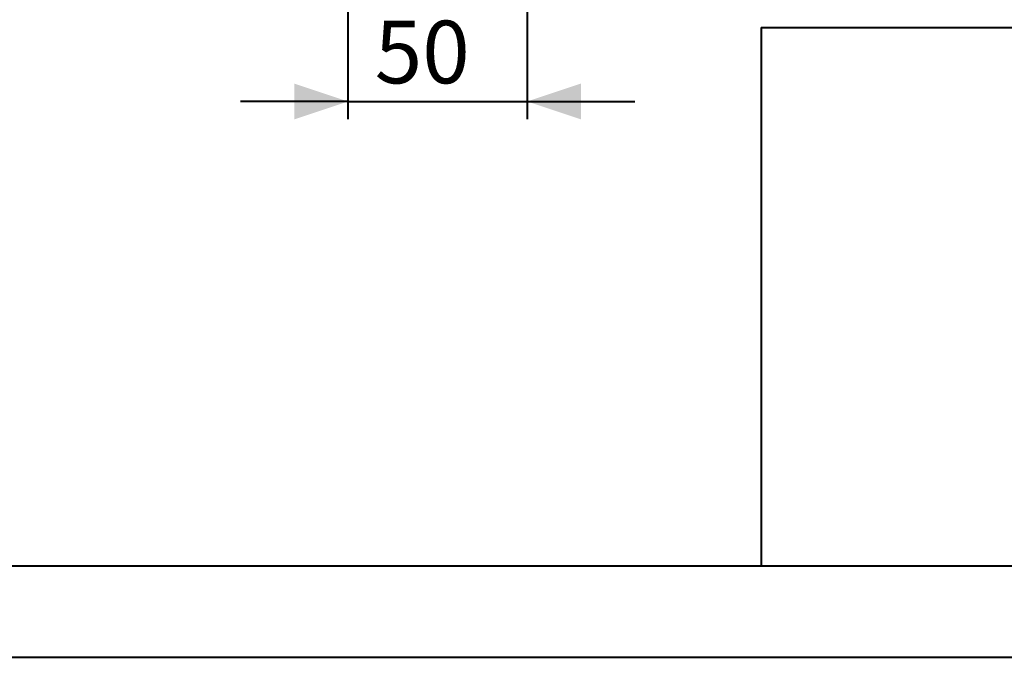
# Model space of a CAD drawing. Units: millimetres. Extents: x 0 to 29.7, y 0 to 21.1.
# Drawn here: x 6.1 to 11.6, y 0 to 3.6 of the extents above; entities that cross this region are included whole.
import ezdxf

# ---------------------------------------------------------------- set-up
doc = ezdxf.new("R2010")
doc.units = ezdxf.units.MM
doc.layers.add('LE_NORM', color=179, linetype='Continuous', lineweight=40)
doc.styles.add('SLDTEXTSTYLE0', font='TXT', dxfattribs={"width": 0.605})
doc.dimstyles.new('SLDDIMSTYLE1', dxfattribs={"dimtxt": 0.35, "dimasz": 0.3, "dimexe": 0, "dimexo": 0.0625, "dimgap": 0.0875, "dimtad": 1, "dimlfac": 50, "dimrnd": 1e-09, "dimzin": 12, "dimdsep": 46, "dimtxsty": 'SLDTEXTSTYLE0', "dimsah": 1, "dimcen": 0.09, "dimadec": 0, "dimazin": 3, "dimtfac": 1, "dimtmove": 0, "dimatfit": 0, "dimfxl": 0, "dimfrac": 2, "dimtolj": 1, "dimtzin": 12, "dimarcsym": 0})

# ---------------------------------------------------------------- blocks, each defined once
blk = doc.blocks.new('_D_4')
at = {"layer": 'LE_NORM'}
for p, q in [((7.8957, 4.2049), (7.8957, 3.0049)), ((8.8957, 4.2049), (8.8957, 3.0049)), ((7.8957, 3.1039), (7.2957, 3.1039)), ((7.8957, 3.1039), (8.8957, 3.1039)), ((8.8957, 3.1039), (9.4957, 3.1039))]:
    blk.add_line(p, q, dxfattribs=at)
for points in [[(7.8957, 3.1039), (7.5957, 3.2039), (7.5957, 3.0039)], [(8.8957, 3.1039), (9.1957, 3.0039), (9.1957, 3.2039)]]:
    blk.add_solid(points, dxfattribs=at)
at = {"layer": 'LE_NORM', "insert": (8.045, 3.5551, 0.0002), "char_height": 0.35, "attachment_point": 1, "style": 'SLDTEXTSTYLE0'}
blk.add_mtext('50', dxfattribs=at)

msp = doc.modelspace()

# ---------------------------------------------------------------- linework, layer by layer
at = {"color": 179, "linetype": 'Continuous', "lineweight": 40}
msp.add_line((1.50062, 0.51024), (29.00062, 0.51024), dxfattribs=at)
at = {"color": 7, "linetype": 'Continuous', "lineweight": 40}
msp.add_line((0.00062, 0.00024), (29.70062, 0.00024), dxfattribs=at)
at = {"layer": 'LE_NORM'}
for q in [(29.00062, 3.51724), (10.20062, 0.51024)]:
    msp.add_line((10.20062, 3.51724), q, dxfattribs=at)

# ---------------------------------------------------------------- dimensions: what is measured, and where the dimension line sits
dim = msp.add_linear_dim(base=(8.89573, 3.10392), p1=(7.89573, 4.30392), p2=(8.89573, 4.30392), dimstyle='SLDDIMSTYLE1', dxfattribs=at)
dim.commit()
dim.dimension.update_dxf_attribs({"geometry": '_D_4', "text_midpoint": (8.39573, 3.10392), "dimtype": 160})

doc.saveas('drawing.dxf')
